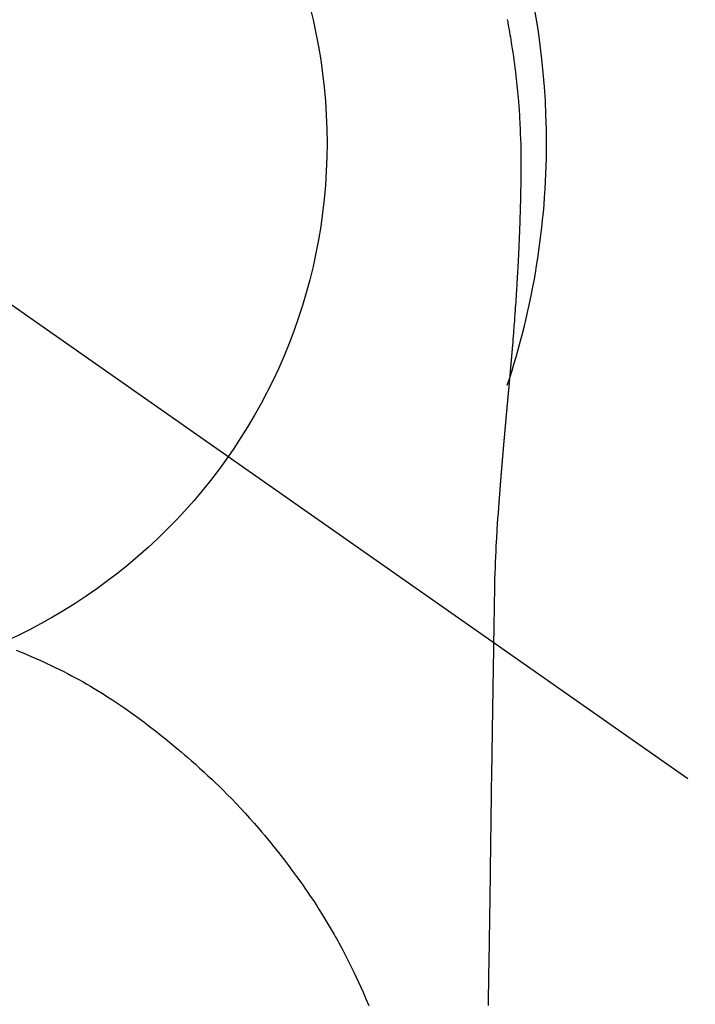
# Model space of a CAD drawing. Extents: x 0 to 26473, y -22065 to -13195.
# Drawn here: x 16211 to 16234, y -14918 to -14885 of the extents above; entities that cross this region are included whole.
import ezdxf

# ---------------------------------------------------------------- set-up
doc = ezdxf.new("R2010")
doc.units = 0
doc.header["$LTSCALE"] = 50
doc.header["$MEASUREMENT"] = 0
doc.linetypes.add('CENTER2', pattern=[1.125, 0.75, -0.125, 0.125, -0.125])
doc.layers.get('0').update_dxf_attribs({"linetype": 'CONTINUOUS'})
doc.layers.get('DEFPOINTS').update_dxf_attribs({"color": 146, "linetype": 'CONTINUOUS'})
doc.layers.add('150-機器', color=8, linetype='CONTINUOUS')
doc.layers.add('160-文字', color=254, linetype='CONTINUOUS')
doc.styles.add('KH001', font='txt')
doc.dimstyles.new('KH1xx030', dxfattribs={"dimscale": 30, "dimtxt": 2, "dimasz": 0.6, "dimexe": 0.3, "dimexo": 1.2, "dimgap": 0.5, "dimtad": 3, "dimdec": 1, "dimdsep": 46, "dimlunit": 6, "dimtxsty": 'KH001', "dimblk": 'DOT', "dimcen": 1, "dimdle": 1, "dimclrd": 256, "dimclre": 256, "dimclrt": 256, "dimadec": 0, "dimazin": 0, "dimtfac": 1, "dimtdec": 1, "dimtix": 1, "dimtmove": 2, "dimatfit": 3, "dimldrblk": 'CLOSEDBLANK', "dimfxl": 1, "dimtolj": 1, "dimtzin": 0, "dimlwd": -1, "dimlwe": -1, "dimarcsym": 0})

# ---------------------------------------------------------------- blocks, each defined once
blk = doc.blocks.new('F402_H')
at = {"layer": '150-機器', "color": 13, "linetype": 'CENTER2'}
blk.add_line((0, 0), (244.018, -170.863), dxfattribs=at)
at = {"layer": '150-機器', "color": 13, "linetype": 'Continuous'}
for points in [[(24.601, 4.185), (24.61, 4.142), (24.618, 4.099), (24.625, 4.056), (24.633, 4.013), (24.649, 3.927), (24.664, 3.841), (24.679, 3.755), (24.694, 3.669), (24.709, 3.583), (24.723, 3.497), (24.737, 3.411), (24.751, 3.324), (24.771, 3.194), (24.79, 3.065), (24.809, 2.935), (24.827, 2.805), (24.844, 2.674), (24.86, 2.544), (24.876, 2.413), (24.892, 2.283), (24.904, 2.174), (24.916, 2.065), (24.927, 1.956), (24.938, 1.847), (24.949, 1.737), (24.959, 1.628), (24.968, 1.519), (24.977, 1.409), (24.989, 1.256), (25, 1.103), (25.011, 0.949), (25.02, 0.796), (25.024, 0.73), (25.028, 0.664), (25.031, 0.598), (25.034, 0.533), (25.038, 0.445), (25.041, 0.357), (25.044, 0.269), (25.048, 0.18), (25.053, 0.092), (25.058, 0.003), (25.062, -0.085), (25.065, -0.174), (25.066, -0.242), (25.066, -0.311), (25.066, -0.38), (25.065, -0.449), (25.065, -0.557), (25.064, -0.664), (25.064, -0.772), (25.063, -0.88), (25.063, -0.958), (25.062, -1.036), (25.061, -1.114), (25.06, -1.192), (25.059, -1.246), (25.059, -1.3), (25.058, -1.353), (25.057, -1.407), (25.056, -1.491), (25.054, -1.575), (25.053, -1.659), (25.051, -1.743), (25.05, -1.81), (25.049, -1.876), (25.048, -1.942), (25.046, -2.009), (25.044, -2.087), (25.042, -2.165), (25.04, -2.243), (25.037, -2.321), (25.035, -2.391), (25.033, -2.46), (25.031, -2.53), (25.029, -2.6), (25.026, -2.681), (25.023, -2.762), (25.02, -2.842), (25.017, -2.923), (25.015, -2.989), (25.012, -3.054), (25.01, -3.119), (25.007, -3.185), (25.005, -3.25), (25.002, -3.316), (24.999, -3.381), (24.996, -3.447), (24.993, -3.519), (24.99, -3.591), (24.986, -3.663), (24.982, -3.735), (24.98, -3.79), (24.977, -3.844), (24.974, -3.899), (24.971, -3.954), (24.967, -4.046), (24.962, -4.138), (24.957, -4.23), (24.952, -4.323), (24.949, -4.378), (24.946, -4.434), (24.943, -4.489), (24.939, -4.545), (24.935, -4.618), (24.931, -4.69), (24.927, -4.763), (24.923, -4.835), (24.917, -4.922), (24.912, -5.009), (24.906, -5.096), (24.901, -5.183), (24.894, -5.282), (24.887, -5.381), (24.881, -5.48), (24.874, -5.579), (24.87, -5.634), (24.866, -5.689), (24.862, -5.745), (24.858, -5.8), (24.852, -5.874), (24.847, -5.948), (24.842, -6.022), (24.837, -6.096), (24.83, -6.181), (24.824, -6.265), (24.817, -6.35), (24.811, -6.435), (24.803, -6.536), (24.794, -6.638), (24.786, -6.739), (24.778, -6.841)], [(24.778, -6.841), (24.778, -6.848), (24.777, -6.855), (24.776, -6.862), (24.776, -6.869), (24.775, -6.876), (24.775, -6.883), (24.774, -6.89), (24.774, -6.897), (24.773, -6.904), (24.772, -6.911), (24.772, -6.918), (24.771, -6.925), (24.771, -6.932), (24.77, -6.938), (24.77, -6.945), (24.769, -6.952), (24.768, -6.959), (24.768, -6.966), (24.767, -6.973), (24.767, -6.98), (24.766, -6.986), (24.765, -6.994), (24.765, -7.001), (24.764, -7.008), (24.764, -7.015), (24.763, -7.022), (24.763, -7.029), (24.762, -7.036), (24.761, -7.043), (24.761, -7.05), (24.76, -7.057), (24.76, -7.064), (24.759, -7.071), (24.758, -7.078), (24.758, -7.085), (24.757, -7.092), (24.757, -7.099), (24.756, -7.106), (24.755, -7.113), (24.755, -7.121), (24.754, -7.128), (24.754, -7.135), (24.753, -7.142), (24.752, -7.149), (24.752, -7.156), (24.751, -7.163), (24.75, -7.17), (24.75, -7.177), (24.749, -7.185), (24.749, -7.192), (24.748, -7.199), (24.747, -7.206), (24.747, -7.213), (24.746, -7.22), (24.746, -7.227), (24.745, -7.234), (24.744, -7.242), (24.744, -7.249), (24.743, -7.256), (24.742, -7.263), (24.742, -7.27), (24.741, -7.277), (24.741, -7.285), (24.74, -7.292), (24.739, -7.299), (24.739, -7.306), (24.738, -7.313), (24.737, -7.321), (24.737, -7.328), (24.736, -7.335), (24.736, -7.342), (24.735, -7.349), (24.734, -7.357), (24.734, -7.363), (24.733, -7.37), (24.732, -7.377), (24.732, -7.384), (24.731, -7.392), (24.731, -7.399), (24.73, -7.406), (24.729, -7.413), (24.729, -7.421), (24.728, -7.428), (24.727, -7.435), (24.727, -7.442), (24.726, -7.45), (24.725, -7.457), (24.725, -7.464), (24.724, -7.471), (24.724, -7.479), (24.723, -7.486), (24.722, -7.493), (24.722, -7.5), (24.721, -7.508), (24.72, -7.515), (24.72, -7.522), (24.719, -7.53), (24.718, -7.537), (24.718, -7.544), (24.717, -7.552), (24.716, -7.559), (24.716, -7.566), (24.715, -7.574), (24.714, -7.581), (24.714, -7.588), (24.713, -7.595), (24.713, -7.603), (24.712, -7.61), (24.711, -7.617), (24.711, -7.625), (24.71, -7.632), (24.709, -7.64), (24.709, -7.647), (24.708, -7.654), (24.707, -7.662), (24.707, -7.669), (24.706, -7.676), (24.705, -7.684), (24.705, -7.691), (24.704, -7.698), (24.703, -7.706), (24.703, -7.713), (24.702, -7.721), (24.701, -7.728), (24.701, -7.734), (24.7, -7.742), (24.699, -7.749), (24.699, -7.757), (24.698, -7.764), (24.697, -7.771), (24.697, -7.779), (24.696, -7.786), (24.695, -7.794), (24.695, -7.801), (24.694, -7.809), (24.693, -7.816), (24.693, -7.824), (24.692, -7.831), (24.691, -7.838), (24.691, -7.846), (24.69, -7.853), (24.689, -7.861), (24.689, -7.868), (24.688, -7.876), (24.687, -7.883), (24.687, -7.891), (24.686, -7.898), (24.685, -7.906), (24.685, -7.913), (24.684, -7.921), (24.683, -7.928), (24.682, -7.936), (24.682, -7.943), (24.681, -7.951), (24.68, -7.958), (24.68, -7.966), (24.679, -7.973), (24.678, -7.981), (24.678, -7.988), (24.677, -7.996), (24.676, -8.003), (24.676, -8.011), (24.675, -8.018), (24.674, -8.026), (24.674, -8.033), (24.673, -8.041), (24.672, -8.048), (24.672, -8.056), (24.671, -8.064), (24.67, -8.071), (24.669, -8.079), (24.669, -8.086), (24.668, -8.094), (24.667, -8.101), (24.667, -8.109), (24.666, -8.116), (24.665, -8.123), (24.665, -8.131), (24.664, -8.138), (24.663, -8.146), (24.663, -8.154), (24.662, -8.161), (24.661, -8.169), (24.66, -8.176), (24.66, -8.184), (24.659, -8.192), (24.658, -8.199), (24.658, -8.207), (24.657, -8.215), (24.656, -8.222), (24.656, -8.23), (24.655, -8.237), (24.654, -8.245), (24.653, -8.253), (24.653, -8.26), (24.652, -8.268), (24.651, -8.276), (24.651, -8.283), (24.65, -8.291), (24.649, -8.299), (24.648, -8.306), (24.648, -8.314), (24.647, -8.322), (24.646, -8.329), (24.646, -8.337), (24.645, -8.345), (24.644, -8.352), (24.644, -8.36), (24.643, -8.368), (24.642, -8.376), (24.641, -8.383), (24.641, -8.391), (24.64, -8.399), (24.639, -8.406), (24.639, -8.414), (24.638, -8.422), (24.637, -8.43), (24.636, -8.437), (24.636, -8.445), (24.635, -8.453), (24.634, -8.461), (24.634, -8.468), (24.633, -8.476), (24.632, -8.484), (24.631, -8.491), (24.631, -8.498), (24.63, -8.506), (24.629, -8.514), (24.629, -8.522), (24.628, -8.529), (24.627, -8.537), (24.626, -8.545), (24.626, -8.553), (24.625, -8.561), (24.624, -8.568), (24.624, -8.576), (24.623, -8.584), (24.622, -8.592), (24.621, -8.6), (24.621, -8.607), (24.62, -8.615), (24.619, -8.623), (24.618, -8.631), (24.618, -8.639), (24.617, -8.647), (24.616, -8.654), (24.616, -8.662), (24.615, -8.67), (24.614, -8.678), (24.613, -8.686), (24.613, -8.694), (24.612, -8.701), (24.611, -8.709), (24.611, -8.717), (24.61, -8.725), (24.609, -8.733), (24.608, -8.741), (24.608, -8.749), (24.607, -8.757), (24.606, -8.764), (24.605, -8.772), (24.605, -8.78), (24.604, -8.788), (24.603, -8.796), (24.603, -8.804), (24.602, -8.812), (24.601, -8.82), (24.6, -8.828), (24.6, -8.836), (24.599, -8.844), (24.598, -8.851), (24.597, -8.859), (24.597, -8.866), (24.596, -8.874), (24.595, -8.882), (24.594, -8.89), (24.594, -8.898), (24.593, -8.906), (24.592, -8.914), (24.592, -8.922), (24.591, -8.93), (24.59, -8.938), (24.589, -8.946), (24.589, -8.954), (24.588, -8.962), (24.587, -8.97), (24.586, -8.978), (24.586, -8.986), (24.585, -8.994), (24.584, -9.002), (24.583, -9.01), (24.583, -9.018), (24.582, -9.026), (24.581, -9.034), (24.581, -9.042), (24.58, -9.05), (24.579, -9.058), (24.578, -9.066), (24.578, -9.074), (24.577, -9.082), (24.576, -9.09), (24.575, -9.098), (24.575, -9.106), (24.574, -9.114), (24.573, -9.122), (24.572, -9.13), (24.572, -9.138), (24.571, -9.146), (24.57, -9.154), (24.569, -9.162), (24.569, -9.17), (24.568, -9.178), (24.567, -9.186), (24.566, -9.195), (24.566, -9.203), (24.565, -9.211), (24.564, -9.219), (24.564, -9.227), (24.563, -9.235), (24.562, -9.242), (24.561, -9.25), (24.561, -9.258), (24.56, -9.266), (24.559, -9.275), (24.558, -9.283), (24.558, -9.291), (24.557, -9.299), (24.556, -9.307), (24.555, -9.315), (24.555, -9.323), (24.554, -9.331), (24.553, -9.34), (24.552, -9.348), (24.552, -9.356), (24.551, -9.364), (24.55, -9.372), (24.549, -9.38), (24.549, -9.388), (24.548, -9.397), (24.548, -9.405), (24.547, -9.413), (24.547, -9.421), (24.546, -9.429), (24.545, -9.438), (24.544, -9.446), (24.544, -9.454), (24.543, -9.462), (24.542, -9.47), (24.541, -9.479), (24.541, -9.487), (24.54, -9.495), (24.539, -9.503), (24.538, -9.511), (24.538, -9.52), (24.537, -9.528), (24.536, -9.536), (24.536, -9.544), (24.535, -9.552), (24.534, -9.561), (24.533, -9.569), (24.533, -9.577), (24.532, -9.585), (24.531, -9.594), (24.53, -9.602), (24.53, -9.61), (24.529, -9.618), (24.528, -9.626), (24.527, -9.634), (24.527, -9.642), (24.526, -9.651), (24.525, -9.659), (24.524, -9.667), (24.524, -9.675), (24.523, -9.684), (24.522, -9.692), (24.521, -9.7), (24.521, -9.709), (24.52, -9.717), (24.519, -9.725), (24.518, -9.733), (24.518, -9.742), (24.517, -9.75), (24.516, -9.758), (24.515, -9.767), (24.515, -9.775), (24.514, -9.783), (24.513, -9.792), (24.512, -9.8), (24.512, -9.808), (24.511, -9.817), (24.51, -9.825), (24.509, -9.833), (24.509, -9.842), (24.508, -9.85), (24.507, -9.859), (24.506, -9.867), (24.506, -9.875), (24.505, -9.884), (24.504, -9.892), (24.503, -9.9), (24.503, -9.909), (24.502, -9.917), (24.501, -9.926), (24.5, -9.934), (24.5, -9.942), (24.499, -9.951), (24.498, -9.959), (24.497, -9.968), (24.497, -9.976), (24.496, -9.984), (24.495, -9.993), (24.494, -10), (24.494, -10.009), (24.493, -10.017), (24.492, -10.026), (24.491, -10.034), (24.491, -10.042), (24.49, -10.051), (24.489, -10.059), (24.488, -10.068), (24.488, -10.076), (24.487, -10.085), (24.486, -10.093), (24.485, -10.102), (24.485, -10.11), (24.484, -10.119), (24.483, -10.127), (24.482, -10.135), (24.482, -10.144), (24.481, -10.152), (24.48, -10.161), (24.479, -10.169), (24.479, -10.178), (24.478, -10.186), (24.477, -10.195), (24.476, -10.203), (24.476, -10.212), (24.475, -10.22), (24.474, -10.229), (24.474, -10.237), (24.473, -10.246), (24.472, -10.255), (24.471, -10.263), (24.471, -10.272), (24.47, -10.28), (24.469, -10.289), (24.468, -10.297), (24.468, -10.306), (24.467, -10.314), (24.466, -10.323), (24.465, -10.331), (24.465, -10.34), (24.464, -10.349), (24.463, -10.357), (24.462, -10.366), (24.462, -10.373), (24.461, -10.382), (24.46, -10.39), (24.459, -10.399), (24.459, -10.408), (24.458, -10.416), (24.457, -10.425), (24.456, -10.433), (24.456, -10.442), (24.455, -10.451), (24.454, -10.459), (24.453, -10.468), (24.453, -10.476), (24.452, -10.485), (24.451, -10.494), (24.45, -10.502), (24.45, -10.511), (24.449, -10.52), (24.448, -10.528), (24.448, -10.537), (24.447, -10.546), (24.446, -10.554), (24.445, -10.563), (24.445, -10.571), (24.444, -10.58), (24.443, -10.589), (24.442, -10.597), (24.442, -10.606), (24.441, -10.615), (24.44, -10.623), (24.439, -10.632), (24.439, -10.641), (24.438, -10.65), (24.437, -10.658), (24.436, -10.667), (24.436, -10.676), (24.435, -10.684), (24.434, -10.693), (24.434, -10.702), (24.433, -10.71), (24.432, -10.719), (24.431, -10.728), (24.431, -10.737), (24.43, -10.745), (24.429, -10.753), (24.428, -10.762), (24.428, -10.77), (24.427, -10.779), (24.426, -10.788), (24.425, -10.797), (24.425, -10.805), (24.424, -10.814), (24.423, -10.823), (24.422, -10.832), (24.422, -10.84), (24.421, -10.849), (24.42, -10.858), (24.42, -10.867), (24.419, -10.876), (24.418, -10.884), (24.417, -10.893), (24.417, -10.902), (24.416, -10.911), (24.415, -10.919), (24.414, -10.928), (24.414, -10.937), (24.413, -10.946), (24.412, -10.955), (24.412, -10.964), (24.411, -10.972), (24.41, -10.981), (24.409, -10.99), (24.409, -10.999), (24.408, -11.008), (24.407, -11.016), (24.406, -11.025), (24.406, -11.034), (24.405, -11.043), (24.404, -11.052), (24.404, -11.061), (24.403, -11.069), (24.402, -11.078), (24.401, -11.087), (24.401, -11.096), (24.4, -11.105), (24.399, -11.114), (24.399, -11.123), (24.398, -11.131), (24.397, -11.139), (24.396, -11.148), (24.396, -11.157), (24.395, -11.166), (24.394, -11.175), (24.393, -11.184), (24.393, -11.193), (24.392, -11.202), (24.391, -11.211), (24.391, -11.219), (24.39, -11.228), (24.389, -11.237), (24.388, -11.246), (24.388, -11.255), (24.387, -11.264), (24.386, -11.273), (24.386, -11.282), (24.385, -11.291), (24.384, -11.3), (24.383, -11.309), (24.383, -11.318), (24.382, -11.327), (24.381, -11.336), (24.381, -11.345), (24.38, -11.354), (24.379, -11.363), (24.378, -11.371), (24.378, -11.38), (24.377, -11.389), (24.376, -11.398), (24.376, -11.407), (24.375, -11.416), (24.374, -11.425), (24.373, -11.434), (24.373, -11.443), (24.372, -11.452), (24.371, -11.461), (24.371, -11.47), (24.37, -11.479), (24.369, -11.488), (24.369, -11.497), (24.368, -11.505), (24.367, -11.514), (24.366, -11.523), (24.366, -11.532), (24.365, -11.542), (24.364, -11.551), (24.364, -11.56), (24.363, -11.569), (24.362, -11.578), (24.362, -11.587), (24.361, -11.596), (24.36, -11.605), (24.359, -11.614), (24.359, -11.623), (24.358, -11.632), (24.357, -11.641), (24.357, -11.65), (24.356, -11.659), (24.355, -11.668), (24.355, -11.677), (24.354, -11.686), (24.353, -11.696), (24.352, -11.705), (24.352, -11.714), (24.351, -11.723), (24.35, -11.732), (24.35, -11.741), (24.349, -11.75), (24.348, -11.759), (24.348, -11.768), (24.347, -11.777), (24.346, -11.787), (24.346, -11.796), (24.345, -11.805), (24.344, -11.814), (24.343, -11.823), (24.343, -11.832), (24.342, -11.841), (24.341, -11.851), (24.341, -11.86), (24.34, -11.869), (24.339, -11.878), (24.339, -11.886), (24.338, -11.895), (24.337, -11.904), (24.337, -11.914), (24.336, -11.923), (24.335, -11.932), (24.335, -11.941), (24.334, -11.95), (24.333, -11.96), (24.333, -11.969), (24.332, -11.978), (24.331, -11.987), (24.33, -11.996), (24.33, -12.006), (24.329, -12.015), (24.328, -12.024), (24.328, -12.033), (24.327, -12.042), (24.326, -12.052), (24.326, -12.061), (24.325, -12.07), (24.324, -12.079), (24.324, -12.089), (24.323, -12.098), (24.322, -12.107), (24.322, -12.116), (24.321, -12.126), (24.32, -12.135), (24.32, -12.144), (24.319, -12.153), (24.318, -12.163), (24.318, -12.172), (24.317, -12.181), (24.316, -12.191), (24.316, -12.2), (24.315, -12.209), (24.314, -12.218), (24.314, -12.228), (24.313, -12.237), (24.312, -12.246), (24.312, -12.256), (24.311, -12.264), (24.311, -12.273), (24.31, -12.283), (24.309, -12.292), (24.309, -12.301), (24.308, -12.311), (24.307, -12.32), (24.307, -12.329), (24.306, -12.339), (24.305, -12.348), (24.305, -12.357), (24.304, -12.367), (24.303, -12.376), (24.303, -12.385), (24.302, -12.395), (24.301, -12.404), (24.301, -12.413), (24.3, -12.423), (24.299, -12.432), (24.299, -12.441), (24.298, -12.451), (24.297, -12.46), (24.297, -12.47), (24.296, -12.479), (24.296, -12.488), (24.295, -12.498), (24.294, -12.507), (24.294, -12.516), (24.293, -12.526), (24.292, -12.535), (24.292, -12.544), (24.291, -12.554), (24.29, -12.563), (24.29, -12.573), (24.289, -12.582), (24.288, -12.591)], [(24.281, -12.591), (24.265, -12.851), (24.248, -13.111), (24.233, -13.371), (24.219, -13.631), (24.21, -13.816), (24.202, -14.002), (24.194, -14.187), (24.187, -14.373), (24.181, -14.566), (24.175, -14.759), (24.171, -14.953), (24.167, -15.146), (24.166, -15.233), (24.165, -15.321), (24.163, -15.408), (24.162, -15.496), (24.16, -15.616), (24.158, -15.735), (24.156, -15.855), (24.154, -15.975), (24.152, -16.108), (24.15, -16.241), (24.148, -16.374), (24.145, -16.507), (24.143, -16.627), (24.141, -16.746), (24.139, -16.866), (24.137, -16.985), (24.135, -17.122), (24.133, -17.258), (24.131, -17.395), (24.128, -17.532), (24.125, -17.765), (24.121, -17.999), (24.117, -18.233), (24.113, -18.467), (24.11, -18.7), (24.106, -18.934), (24.102, -19.167), (24.098, -19.401), (24.094, -19.658), (24.09, -19.915), (24.086, -20.172), (24.082, -20.43), (24.079, -20.675), (24.075, -20.921), (24.071, -21.167), (24.068, -21.412), (24.061, -21.842), (24.054, -22.272), (24.047, -22.703), (24.041, -23.133), (24.035, -23.547), (24.029, -23.961), (24.024, -24.375), (24.019, -24.789), (24.008, -25.53), (23.998, -26.27), (23.986, -27.01), (23.975, -27.75), (23.969, -28.111), (23.963, -28.472), (23.958, -28.834), (23.952, -29.195)], [(24.168, -15.151), (24.168, -15.152), (24.168, -15.153), (24.168, -15.154), (24.168, -15.155), (24.168, -15.156), (24.168, -15.157), (24.168, -15.158), (24.168, -15.159), (24.168, -15.16), (24.168, -15.161), (24.168, -15.162), (24.168, -15.163), (24.167, -15.164), (24.167, -15.165), (24.167, -15.166), (24.167, -15.167), (24.167, -15.168), (24.167, -15.169), (24.167, -15.17), (24.167, -15.171), (24.167, -15.172), (24.167, -15.173), (24.167, -15.174), (24.167, -15.175), (24.167, -15.176), (24.167, -15.177), (24.167, -15.178), (24.167, -15.179), (24.167, -15.18), (24.167, -15.181), (24.167, -15.182), (24.167, -15.183), (24.167, -15.184), (24.167, -15.185), (24.167, -15.186), (24.167, -15.187), (24.167, -15.188), (24.167, -15.189), (24.167, -15.19), (24.167, -15.191), (24.167, -15.192), (24.167, -15.193), (24.167, -15.194), (24.167, -15.195), (24.167, -15.196), (24.167, -15.197), (24.167, -15.198), (24.167, -15.199), (24.167, -15.2), (24.167, -15.201), (24.167, -15.202), (24.167, -15.203), (24.167, -15.204), (24.167, -15.205), (24.167, -15.206), (24.167, -15.207), (24.167, -15.208), (24.167, -15.209), (24.167, -15.21), (24.167, -15.211), (24.167, -15.212), (24.167, -15.213), (24.167, -15.214), (24.167, -15.215), (24.167, -15.216), (24.167, -15.217), (24.167, -15.218), (24.167, -15.219), (24.167, -15.22), (24.167, -15.221), (24.166, -15.221), (24.166, -15.222), (24.166, -15.223), (24.166, -15.224), (24.166, -15.225), (24.166, -15.226), (24.166, -15.227)], [(7.98, -17.172), (8.232, -17.272), (8.482, -17.377), (8.615, -17.435), (8.749, -17.494), (8.881, -17.554), (9.013, -17.615), (9.157, -17.683), (9.301, -17.752), (9.444, -17.822), (9.586, -17.894), (9.719, -17.962), (9.851, -18.031), (9.983, -18.102), (10.115, -18.174), (10.24, -18.244), (10.365, -18.315), (10.489, -18.387), (10.613, -18.46), (10.729, -18.53), (10.844, -18.6), (10.958, -18.672), (11.072, -18.744), (11.21, -18.833), (11.347, -18.924), (11.483, -19.015), (11.619, -19.107), (11.738, -19.19), (11.856, -19.273), (11.974, -19.357), (12.091, -19.442), (12.293, -19.593), (12.493, -19.746), (12.692, -19.901), (12.889, -20.058), (13.031, -20.172), (13.172, -20.286), (13.312, -20.401), (13.452, -20.518), (13.564, -20.612), (13.676, -20.708), (13.788, -20.804), (13.898, -20.901), (14.043, -21.028), (14.186, -21.157), (14.329, -21.287), (14.47, -21.418), (14.596, -21.537), (14.721, -21.656), (14.845, -21.776), (14.968, -21.897), (15.12, -22.05), (15.272, -22.204), (15.422, -22.359), (15.57, -22.516), (15.726, -22.685), (15.88, -22.854), (16.033, -23.026), (16.183, -23.198), (16.285, -23.316), (16.385, -23.435), (16.485, -23.554), (16.583, -23.674), (16.703, -23.822), (16.822, -23.971), (16.94, -24.121), (17.056, -24.272), (17.197, -24.457), (17.335, -24.644), (17.472, -24.831), (17.608, -25.021), (17.69, -25.138), (17.772, -25.256), (17.853, -25.374), (17.934, -25.493), (18.037, -25.648), (18.138, -25.803), (18.238, -25.959), (18.337, -26.116), (18.439, -26.282), (18.54, -26.45), (18.64, -26.619), (18.738, -26.788), (18.779, -26.861), (18.821, -26.934), (18.862, -27.008), (18.902, -27.081), (19.034, -27.325), (19.163, -27.571), (19.288, -27.818), (19.41, -28.068), (19.49, -28.237), (19.569, -28.407), (19.647, -28.578), (19.722, -28.75), (19.818, -28.975), (19.911, -29.202)]]:
    blk.add_lwpolyline(points, dxfattribs=at)
for start, end in [(0, 197.7244), (341.5838, 0)]:
    blk.add_arc((0, 0), 25.931, start, end, dxfattribs=at)
at = {"layer": 'DEFPOINTS'}
blk.add_circle((0, 0), 18.5, dxfattribs=at)
blk = doc.blocks.new('_ClosedBlank')
at = {"color": 0, "linetype": 'ByBlock', "lineweight": -2}
for p, q in [((-1, 0.1667), (0, 0)), ((-1, 0.1667), (-1, -0.1667)), ((0, 0), (-1, -0.1667))]:
    blk.add_line(p, q, dxfattribs=at)
blk = doc.blocks.new('_Dot')
at = {"color": 0, "linetype": 'ByBlock', "lineweight": -2}
blk.add_line((-0.5, 0), (-1, 0), dxfattribs=at)
at = {"color": 0, "linetype": 'ByBlock', "const_width": 0.5}
blk.add_lwpolyline([(-0.25, 0, 1), (0.25, 0, 1)], format="xyb", close=True, dxfattribs=at)

msp = doc.modelspace()

# ---------------------------------------------------------------- block references
at = {"layer": '150-機器'}
msp.add_blockref('F402_H', (16203.205, -14889.165), dxfattribs=at)

# ---------------------------------------------------------------- leaders
at = {"layer": '160-文字', "annotation_type": 0, "has_hookline": 1, "hookline_direction": 0, "text_width": 1398.579}
msp.add_leader([(16083.212, -14881.976), (16981.841, -15521.439), (16999.841, -15521.439)], dimstyle='KH1xx030', override={"dimgap": 0.5, "dimtad": 1}, dxfattribs=at)

doc.saveas('drawing.dxf')
